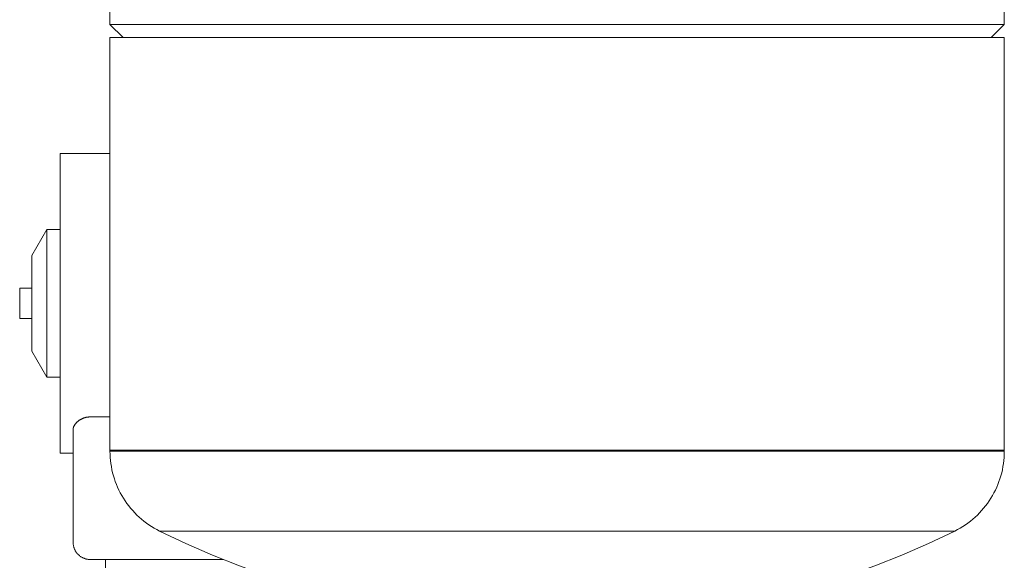
# Model space of a CAD drawing. Units: millimetres. Extents: x -1237 to 1776, y 2307 to 6056.
# Drawn here: x 208 to 435, y 2632 to 2757 of the extents above; entities that cross this region are included whole.
import ezdxf

# ---------------------------------------------------------------- set-up
doc = ezdxf.new("R2010")
doc.units = ezdxf.units.MM
doc.layers.add('Make2D$Visible$Curves$0', color=254, linetype='Continuous', lineweight=0, true_color=0xbebebe)
doc.layers.add('Make2D$Visible$Curves$3DCPCOLOR124', color=7, linetype='Continuous', lineweight=0, true_color=0x009972)

msp = doc.modelspace()

# ---------------------------------------------------------------- linework, layer by layer
at = {"layer": 'Make2D$Visible$Curves$0'}
for points in [[(217.5, 2725.77), (229, 2725.77)], [(217.5, 2725.77), (217.5, 2691.27)], [(211, 2702.27), (214.46, 2708.27)], [(214.46, 2708.27), (217.5, 2708.27)], [(214.46, 2708.27), (214.46, 2691.27)], [(211, 2702.27), (211, 2691.27)], [(208.2, 2694.73), (208.2, 2691.27)], [(209.6, 2694.73), (208.2, 2694.73)], [(209.6, 2694.77), (211, 2694.77)], [(209.6, 2694.77), (209.6, 2694.73)], [(208.2, 2691.27), (208.2, 2687.8)], [(211, 2691.27), (211, 2680.27)], [(214.46, 2691.27), (214.46, 2674.27)], [(217.5, 2691.27), (217.5, 2656.77)], [(209.6, 2687.8), (208.2, 2687.8)], [(209.6, 2687.77), (209.6, 2687.8)], [(211, 2687.77), (209.6, 2687.77)], [(214.46, 2674.27), (211, 2680.27)], [(217.5, 2674.27), (214.46, 2674.27)], [(220.5, 2662.15), (220.5, 2662.18), (220.5, 2662.21), (220.5, 2662.24), (220.5, 2662.27), (220.51, 2662.31), (220.51, 2662.34), (220.52, 2662.37), (220.52, 2662.41), (220.53, 2662.44), (220.53, 2662.47), (220.54, 2662.51), (220.55, 2662.54), (220.55, 2662.57), (220.56, 2662.61), (220.58, 2662.67), (220.6, 2662.74), (220.63, 2662.81), (220.66, 2662.88), (220.69, 2662.95), (220.72, 2663.02), (220.75, 2663.09), (220.79, 2663.16), (220.83, 2663.22), (220.87, 2663.29), (220.92, 2663.36), (220.97, 2663.43), (221.02, 2663.5), (221.07, 2663.56), (221.13, 2663.63), (221.18, 2663.7), (221.24, 2663.76), (221.31, 2663.82), (221.37, 2663.89), (221.44, 2663.95), (221.5, 2664.01), (221.57, 2664.07), (221.65, 2664.13), (221.72, 2664.19), (221.79, 2664.24), (221.86, 2664.29), (221.92, 2664.33), (221.99, 2664.38), (222.05, 2664.42), (222.12, 2664.46), (222.2, 2664.5), (222.27, 2664.55), (222.35, 2664.59), (222.42, 2664.63), (222.5, 2664.66), (222.58, 2664.7), (222.66, 2664.74), (222.75, 2664.77), (222.83, 2664.81), (222.92, 2664.84), (223.01, 2664.87), (223.09, 2664.9), (223.18, 2664.92), (223.27, 2664.95), (223.37, 2664.97), (223.46, 2665), (223.55, 2665.02), (223.65, 2665.04), (223.74, 2665.05), (223.83, 2665.07), (223.93, 2665.08), (224.02, 2665.09), (224.12, 2665.1), (224.22, 2665.11), (224.31, 2665.11), (224.41, 2665.11), (224.5, 2665.11)], [(224.5, 2665.11), (229, 2665.11)], [(220.5, 2636.27), (220.5, 2662.15)], [(220.5, 2656.77), (217.5, 2656.77)], [(220.5, 2636.27), (220.5, 2636.13), (220.51, 2636), (220.52, 2635.86), (220.54, 2635.72), (220.56, 2635.59), (220.58, 2635.45), (220.61, 2635.32), (220.65, 2635.19), (220.69, 2635.06), (220.73, 2634.93), (220.78, 2634.8), (220.83, 2634.67), (220.89, 2634.55), (220.95, 2634.43), (221.01, 2634.31), (221.08, 2634.19), (221.16, 2634.07), (221.23, 2633.96), (221.31, 2633.85), (221.4, 2633.74), (221.49, 2633.64), (221.58, 2633.54), (221.67, 2633.44), (221.77, 2633.34), (221.87, 2633.25), (221.98, 2633.17), (222.08, 2633.08), (222.19, 2633), (222.31, 2632.92), (222.42, 2632.85), (222.54, 2632.78), (222.66, 2632.72), (222.78, 2632.66), (222.91, 2632.6), (223.03, 2632.55), (223.16, 2632.5), (223.29, 2632.46), (223.42, 2632.42), (223.55, 2632.38), (223.69, 2632.35), (223.82, 2632.33), (223.96, 2632.31), (224.09, 2632.29), (224.23, 2632.28), (224.36, 2632.27), (224.5, 2632.27)], [(255.13, 2632.27), (224.5, 2632.27)], [(228, 2621.51), (228, 2632.27)]]:
    msp.add_lwpolyline(points, dxfattribs=at)
at = {"layer": 'Make2D$Visible$Curves$3DCPCOLOR124'}
for points in [[(435, 2847.47), (435, 2755.47)], [(229, 2755.47), (229, 2775.77)], [(232, 2752.47), (229, 2755.47)], [(229, 2755.47), (332, 2755.47)], [(332, 2755.47), (435, 2755.47)], [(435, 2755.47), (432, 2752.47)], [(229, 2657.47), (229, 2752.47)], [(229, 2752.47), (332, 2752.47)], [(332, 2752.47), (435, 2752.47)], [(435, 2752.47), (435, 2657.47)], [(229, 2657.21), (229, 2657.47)], [(332, 2657.47), (229, 2657.47)], [(240.43, 2638.82), (239.8, 2639.15), (239.18, 2639.49), (238.57, 2639.86), (237.97, 2640.25), (237.39, 2640.67), (236.82, 2641.1), (236.27, 2641.55), (235.73, 2642.02), (235.21, 2642.5), (234.71, 2643.01), (234.23, 2643.53), (233.76, 2644.07), (233.31, 2644.63), (232.89, 2645.2), (232.48, 2645.78), (232.09, 2646.38), (231.73, 2646.99), (231.38, 2647.62), (231.06, 2648.25), (230.76, 2648.9), (230.48, 2649.55), (230.23, 2650.22), (230, 2650.89), (229.79, 2651.58), (229.6, 2652.27), (229.44, 2652.96), (229.31, 2653.66), (229.2, 2654.36), (229.11, 2655.07), (229.05, 2655.78), (229.01, 2656.49), (229, 2657.21)], [(332, 2657.21), (229, 2657.21)], [(332, 2657.47), (435, 2657.47)], [(435, 2657.21), (332, 2657.21)], [(435, 2657.21), (434.99, 2656.49), (434.95, 2655.78), (434.89, 2655.07), (434.8, 2654.36), (434.69, 2653.66), (434.56, 2652.96), (434.4, 2652.27), (434.21, 2651.58), (434, 2650.89), (433.77, 2650.22), (433.52, 2649.55), (433.24, 2648.9), (432.94, 2648.25), (432.62, 2647.62), (432.27, 2646.99), (431.91, 2646.38), (431.52, 2645.78), (431.11, 2645.2), (430.69, 2644.63), (430.24, 2644.07), (429.77, 2643.53), (429.29, 2643.01), (428.79, 2642.5), (428.27, 2642.02), (427.73, 2641.55), (427.18, 2641.1), (426.61, 2640.67), (426.03, 2640.25), (425.43, 2639.86), (424.82, 2639.49), (424.2, 2639.15), (423.57, 2638.82)], [(435, 2657.47), (435, 2657.21)], [(332, 2638.82), (240.43, 2638.82)], [(291, 2621.57), (284.46, 2623), (277.97, 2624.64), (271.53, 2626.5), (265.16, 2628.55), (258.85, 2630.82), (252.63, 2633.29), (246.49, 2635.96), (240.43, 2638.82)], [(423.57, 2638.82), (332, 2638.82)], [(423.57, 2638.82), (417.51, 2635.96), (411.37, 2633.29), (405.15, 2630.82), (398.84, 2628.55), (392.47, 2626.5), (386.04, 2624.64), (379.54, 2623), (373, 2621.57)]]:
    msp.add_lwpolyline(points, dxfattribs=at)

doc.saveas('drawing.dxf')
